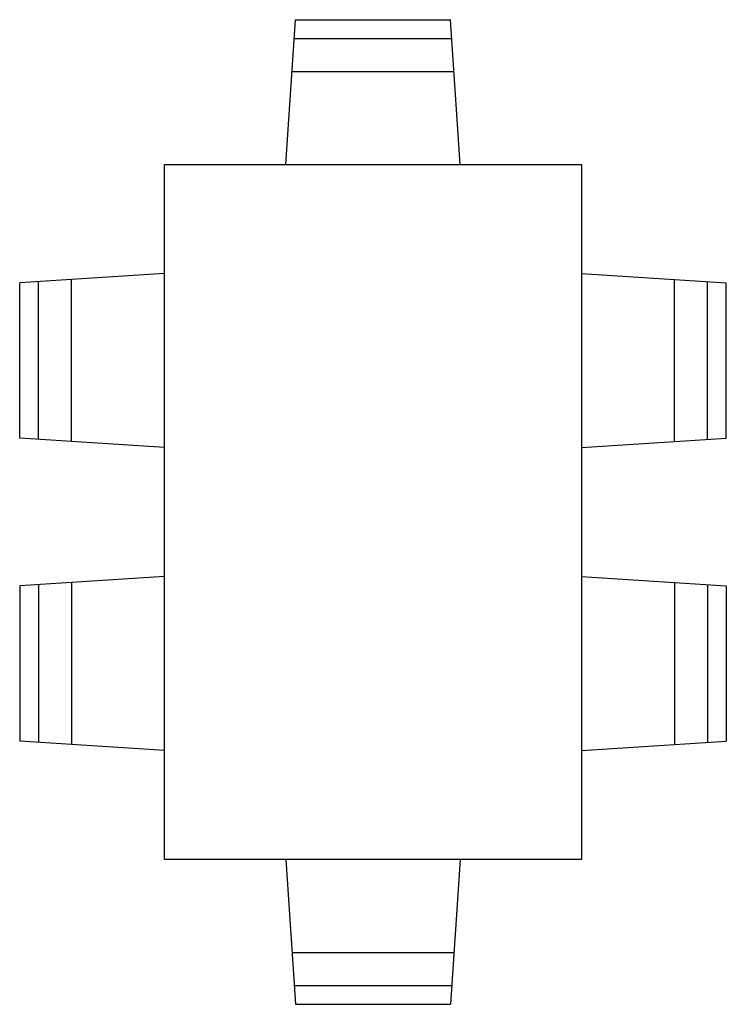
# Model space of a CAD drawing. Extents: x -12.5 to 48.5, y -12.5 to 72.5.
import ezdxf

# ---------------------------------------------------------------- set-up
doc = ezdxf.new("R2010")
doc.units = 0
doc.header["$MEASUREMENT"] = 0
doc.layers.get('0').update_dxf_attribs({"linetype": 'CONTINUOUS'})

# ---------------------------------------------------------------- blocks, each defined once
blk = doc.blocks.new('AC18H')
for p, q in [((0, 0.4696), (-0.625, 0.419)), ((-0.5444, 0.4255), (-0.5444, -0.4255)), ((-0.4007, 0.4372), (-0.4007, -0.4372)), ((-0.625, 0.419), (-0.625, -0.419)), ((0, -0.4696), (-0.625, -0.419))]:
    blk.add_line(p, q)

msp = doc.modelspace()

# ---------------------------------------------------------------- linework, layer by layer
msp.add_lwpolyline([(36, 0), (0, 0), (0, 60), (36, 60)], close=True)

# ---------------------------------------------------------------- block references
at = {"yscale": 16, "zscale": 18}
for p, xscale, rotation in [((18, 60), -20, 90), ((0, 43.082), -20, 180), ((36, 43.082), 20, 180), ((18, 0), 20, 90)]:
    msp.add_blockref('AC18H', p, dxfattribs=dict(at, xscale=xscale, rotation=rotation))
for p, xscale in [((0, 16.918), 20), ((36, 16.918), -20)]:
    msp.add_blockref('AC18H', p, dxfattribs=dict(at, xscale=xscale))

doc.saveas('drawing.dxf')
